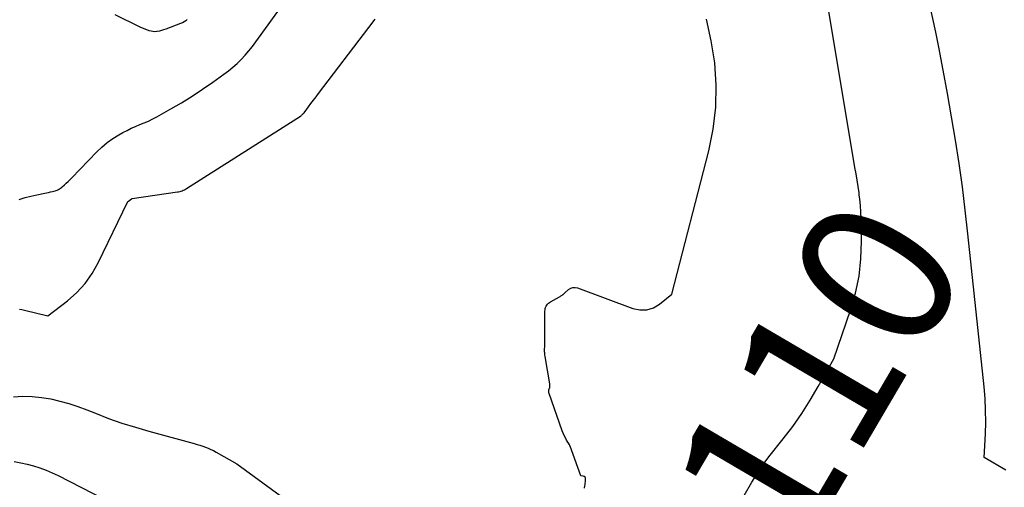
# Model space of a CAD drawing. Units: inches. Extents: x 2622753 to 2625664, y 1504272 to 1505233.
# Drawn here: x 2622935 to 2623027, y 1504695 to 1504739 of the extents above; entities that cross this region are included whole.
import ezdxf
from ezdxf.enums import TextEntityAlignment as Align

# ---------------------------------------------------------------- set-up
doc = ezdxf.new("R2010")
doc.units = ezdxf.units.IN
doc.header["$MEASUREMENT"] = 0
doc.layers.add('Tile_2735_01_NE_contour_2ft', color=60, linetype='Continuous')
doc.layers.add('Tile_2735_01_NE_contour_anno_2ft', color=122, linetype='Continuous')
doc.styles.add('Arial', font='arial.ttf')

msp = doc.modelspace()

# ---------------------------------------------------------------- linework, layer by layer
at = {"layer": 'Tile_2735_01_NE_contour_2ft'}
for points in [[(2623013.373, 1504722.098, 8110), (2623013.349, 1504722.279, 8110), (2623013.257, 1504722.873, 8110), (2623013.163, 1504723.466, 8110), (2623013.067, 1504724.059, 8110), (2623012.969, 1504724.651, 8110), (2623009.608, 1504744.799, 8110)], [(2622934.599, 1504721.671, 8104), (2622935.139, 1504721.84, 8104), (2622935.685, 1504721.982, 8104), (2622936.237, 1504722.107, 8104), (2622936.987, 1504722.259, 8104), (2622937.167, 1504722.296, 8104), (2622937.347, 1504722.332, 8104), (2622937.527, 1504722.369, 8104), (2622937.707, 1504722.406, 8104), (2622937.843, 1504722.435, 8104), (2622937.953, 1504722.463, 8104), (2622938.06, 1504722.498, 8104), (2622938.164, 1504722.544, 8104), (2622938.265, 1504722.596, 8104), (2622938.363, 1504722.656, 8104), (2622938.457, 1504722.719, 8104), (2622938.548, 1504722.789, 8104), (2622938.635, 1504722.861, 8104), (2622938.827, 1504723.03, 8104), (2622939.007, 1504723.192, 8104), (2622939.184, 1504723.356, 8104), (2622939.357, 1504723.525, 8104), (2622939.527, 1504723.697, 8104), (2622941.88, 1504726.128, 8104), (2622942.356, 1504726.579, 8104), (2622942.855, 1504727.001, 8104), (2622943.387, 1504727.378, 8104), (2622943.943, 1504727.726, 8104), (2622944.325, 1504727.943, 8104), (2622944.712, 1504728.151, 8104), (2622945.104, 1504728.346, 8104), (2622945.505, 1504728.523, 8104), (2622945.912, 1504728.688, 8104), (2622946.319, 1504728.852, 8104), (2622946.72, 1504729.027, 8104), (2622947.113, 1504729.221, 8104), (2622947.501, 1504729.427, 8104), (2622948.802, 1504730.156, 8104), (2622949.816, 1504730.745, 8104), (2622950.815, 1504731.356, 8104), (2622951.793, 1504732.001, 8104), (2622952.757, 1504732.667, 8104), (2622953.793, 1504733.408, 8104), (2622954.219, 1504733.73, 8104), (2622954.633, 1504734.068, 8104), (2622955.028, 1504734.428, 8104), (2622955.41, 1504734.802, 8104), (2622955.774, 1504735.195, 8104), (2622956.126, 1504735.598, 8104), (2622956.46, 1504736.016, 8104), (2622956.782, 1504736.443, 8104), (2622960.907, 1504742.164, 8104)], [(2623027.101, 1504696.27, 8112), (2623025.09, 1504697.46, 8112), (2623025.197, 1504699.676, 8112), (2623025.225, 1504700.784, 8112), (2623025.219, 1504701.891, 8112), (2623025.163, 1504702.996, 8112), (2623025.072, 1504704.1, 8112), (2623023.566, 1504718.446, 8112), (2623023.316, 1504720.649, 8112), (2623023.042, 1504722.85, 8112), (2623022.733, 1504725.045, 8112), (2623022.399, 1504727.238, 8112), (2623022.035, 1504729.425, 8112), (2623021.654, 1504731.61, 8112), (2623021.248, 1504733.79, 8112), (2623020.826, 1504735.967, 8112), (2623020.55, 1504737.349, 8112), (2623019.933, 1504740.203, 8112)], [(2622934.618, 1504711.374, 8106), (2622934.854, 1504711.329, 8106), (2622935.09, 1504711.277, 8106), (2622937.27, 1504710.74, 8106), (2622939.13, 1504712.168, 8106), (2622939.994, 1504712.935, 8106), (2622940.776, 1504713.77, 8106), (2622941.432, 1504714.706, 8106), (2622942.006, 1504715.71, 8106), (2622944.77, 1504721.46, 8106), (2622944.932, 1504721.567, 8106), (2622944.952, 1504721.581, 8106), (2622944.972, 1504721.595, 8106), (2622944.991, 1504721.61, 8106), (2622945.01, 1504721.626, 8106), (2622945.123, 1504721.722, 8106), (2622945.178, 1504721.753, 8106), (2622949.427, 1504722.371, 8106), (2622949.542, 1504722.391, 8106), (2622949.654, 1504722.417, 8106), (2622949.766, 1504722.449, 8106), (2622949.876, 1504722.487, 8106), (2622949.983, 1504722.532, 8106), (2622950.088, 1504722.581, 8106), (2622950.19, 1504722.636, 8106), (2622950.29, 1504722.695, 8106), (2622960.972, 1504729.493, 8106), (2622961.02, 1504729.525, 8106), (2622961.067, 1504729.559, 8106), (2622961.111, 1504729.596, 8106), (2622961.154, 1504729.635, 8106), (2622961.195, 1504729.675, 8106), (2622961.235, 1504729.718, 8106), (2622961.273, 1504729.762, 8106), (2622961.308, 1504729.807, 8106), (2622961.713, 1504730.348, 8106), (2622961.951, 1504730.665, 8106), (2622962.189, 1504730.981, 8106), (2622962.428, 1504731.297, 8106), (2622962.668, 1504731.612, 8106), (2622967.391, 1504737.811, 8106), (2622967.973, 1504738.57, 8106)], [(2622950.349, 1504738.538, 8104), (2622950.206, 1504738.429, 8104), (2622950.056, 1504738.33, 8104), (2622949.897, 1504738.246, 8104), (2622949.732, 1504738.173, 8104), (2622948.33, 1504737.633, 8104), (2622948.136, 1504737.566, 8104), (2622947.94, 1504737.507, 8104), (2622947.74, 1504737.46, 8104), (2622947.538, 1504737.422, 8104), (2622947.503, 1504737.417, 8104), (2622947.319, 1504737.403, 8104), (2622947.137, 1504737.409, 8104), (2622946.959, 1504737.444, 8104), (2622946.782, 1504737.499, 8104), (2622945.93, 1504737.84, 8104), (2622943.601, 1504738.975, 8104)], [(2622987.59, 1504694.57, 8108), (2622987.634, 1504694.815, 8108), (2622987.655, 1504694.937, 8108), (2622987.673, 1504695.06, 8108), (2622987.688, 1504695.183, 8108), (2622987.7, 1504695.307, 8108), (2622987.711, 1504695.434, 8108), (2622987.694, 1504695.533, 8108), (2622987.656, 1504695.615, 8108), (2622987.584, 1504695.671, 8108), (2622987.491, 1504695.708, 8108), (2622987.25, 1504695.74, 8108), (2622986.246, 1504698.513, 8108), (2622986.239, 1504698.529, 8108), (2622986.233, 1504698.545, 8108), (2622986.225, 1504698.561, 8108), (2622986.217, 1504698.577, 8108), (2622986.185, 1504698.639, 8108), (2622986.177, 1504698.655, 8108), (2622986.168, 1504698.67, 8108), (2622986.16, 1504698.686, 8108), (2622986.151, 1504698.701, 8108), (2622985.926, 1504699.086, 8108), (2622985.811, 1504699.297, 8108), (2622985.704, 1504699.511, 8108), (2622985.609, 1504699.732, 8108), (2622985.523, 1504699.956, 8108), (2622984.285, 1504703.467, 8108), (2622984.268, 1504703.528, 8108), (2622984.256, 1504703.589, 8108), (2622984.254, 1504703.651, 8108), (2622984.257, 1504703.714, 8108), (2622984.266, 1504703.793, 8108), (2622984.27, 1504703.816, 8108), (2622984.275, 1504703.84, 8108), (2622984.283, 1504703.862, 8108), (2622984.292, 1504703.885, 8108), (2622984.333, 1504703.973, 8108), (2622984.342, 1504703.995, 8108), (2622984.349, 1504704.018, 8108), (2622984.354, 1504704.041, 8108), (2622984.357, 1504704.065, 8108), (2622984.363, 1504704.133, 8108), (2622984.366, 1504704.192, 8108), (2622984.366, 1504704.25, 8108), (2622984.361, 1504704.308, 8108), (2622984.353, 1504704.366, 8108), (2622983.911, 1504706.944, 8108), (2622983.895, 1504707.051, 8108), (2622983.882, 1504707.158, 8108), (2622983.874, 1504707.266, 8108), (2622983.868, 1504707.375, 8108), (2622983.866, 1504707.483, 8108), (2622983.867, 1504707.591, 8108), (2622983.869, 1504707.7, 8108), (2622983.874, 1504707.808, 8108), (2622983.875, 1504707.83, 8108), (2622983.88, 1504707.95, 8108), (2622983.885, 1504708.069, 8108), (2622983.887, 1504708.189, 8108), (2622983.887, 1504708.308, 8108), (2622983.879, 1504710.797, 8108), (2622983.881, 1504710.924, 8108), (2622983.885, 1504711.051, 8108), (2622983.895, 1504711.178, 8108), (2622983.906, 1504711.304, 8108), (2622983.909, 1504711.324, 8108), (2622983.93, 1504711.437, 8108), (2622983.962, 1504711.546, 8108), (2622984.01, 1504711.65, 8108), (2622984.069, 1504711.749, 8108), (2622984.142, 1504711.839, 8108), (2622984.221, 1504711.922, 8108), (2622984.311, 1504711.993, 8108), (2622984.408, 1504712.057, 8108), (2622985.267, 1504712.542, 8108), (2622985.327, 1504712.577, 8108), (2622985.387, 1504712.612, 8108), (2622985.446, 1504712.648, 8108), (2622985.504, 1504712.685, 8108), (2622985.584, 1504712.736, 8108), (2622985.602, 1504712.749, 8108), (2622985.619, 1504712.762, 8108), (2622985.634, 1504712.777, 8108), (2622985.65, 1504712.793, 8108), (2622985.707, 1504712.858, 8108), (2622985.721, 1504712.875, 8108), (2622985.736, 1504712.891, 8108), (2622985.752, 1504712.905, 8108), (2622985.768, 1504712.92, 8108), (2622986.113, 1504713.216, 8108), (2622986.31, 1504713.335, 8108), (2622986.516, 1504713.407, 8108), (2622986.733, 1504713.41, 8108), (2622986.959, 1504713.367, 8108), (2622992.144, 1504711.438, 8108), (2622992.809, 1504711.308, 8108), (2622993.453, 1504711.311, 8108), (2622994.064, 1504711.513, 8108), (2622994.653, 1504711.849, 8108), (2622995.79, 1504712.77, 8108), (2622999.27, 1504726.219, 8108), (2622999.678, 1504728.265, 8108), (2622999.931, 1504730.321, 8108), (2622999.952, 1504732.393, 8108), (2622999.819, 1504734.475, 8108), (2622999.487, 1504736.545, 8108), (2622999.054, 1504738.589, 8108)], [(2623012.989, 1504712.783, 8110), (2623013.014, 1504712.867, 8110), (2623013.356, 1504714.474, 8110), (2623013.528, 1504716.108, 8110), (2623013.588, 1504717.76, 8110), (2623013.552, 1504719.891, 8110), (2623013.53, 1504720.49, 8110), (2623013.491, 1504721.088, 8110), (2623013.428, 1504721.684, 8110), (2623013.373, 1504722.098, 8110)], [(2623002.57, 1504693.88, 8110), (2623003.288, 1504695.131, 8110), (2623003.661, 1504695.748, 8110), (2623004.051, 1504696.353, 8110), (2623004.468, 1504696.939, 8110), (2623004.903, 1504697.514, 8110), (2623006.236, 1504699.196, 8110), (2623007.128, 1504700.379, 8110), (2623007.981, 1504701.588, 8110), (2623008.775, 1504702.836, 8110), (2623009.53, 1504704.111, 8110), (2623010.98, 1504706.7, 8110), (2623012.558, 1504711.278, 8110), (2623012.989, 1504712.783, 8110)], [(2622934.059, 1504703.163, 8108), (2622934.938, 1504703.203, 8108), (2622935.814, 1504703.19, 8108), (2622936.685, 1504703.098, 8108), (2622937.553, 1504702.954, 8108), (2622938.412, 1504702.748, 8108), (2622939.262, 1504702.514, 8108), (2622940.099, 1504702.236, 8108), (2622940.928, 1504701.929, 8108), (2622941.745, 1504701.603, 8108), (2622942.982, 1504701.132, 8108), (2622944.229, 1504700.69, 8108), (2622945.49, 1504700.291, 8108), (2622946.761, 1504699.92, 8108), (2622951.003, 1504698.76, 8108), (2622951.269, 1504698.685, 8108), (2622951.534, 1504698.605, 8108), (2622951.798, 1504698.52, 8108), (2622952.06, 1504698.431, 8108), (2622952.318, 1504698.332, 8108), (2622952.572, 1504698.225, 8108), (2622952.82, 1504698.104, 8108), (2622953.064, 1504697.974, 8108), (2622955.01, 1504696.87, 8108), (2622962.656, 1504691.272, 8108)], [(2622934.122, 1504697.072, 8110), (2622934.734, 1504696.964, 8110), (2622935.341, 1504696.828, 8110), (2622935.944, 1504696.673, 8110), (2622936.536, 1504696.486, 8110), (2622937.121, 1504696.277, 8110), (2622937.691, 1504696.032, 8110), (2622938.252, 1504695.765, 8110), (2622943.664, 1504692.977, 8110)]]:
    msp.add_polyline3d(points, dxfattribs=at)

# ---------------------------------------------------------------- texts
at = {"layer": 'Tile_2735_01_NE_contour_anno_2ft', "color": 18, "style": 'Arial'}
msp.add_text('8110', height=14.4, rotation=59.59879, dxfattribs=at).set_placement((2623006.72, 1504700.538), align=Align.MIDDLE_CENTER)

doc.saveas('drawing.dxf')
